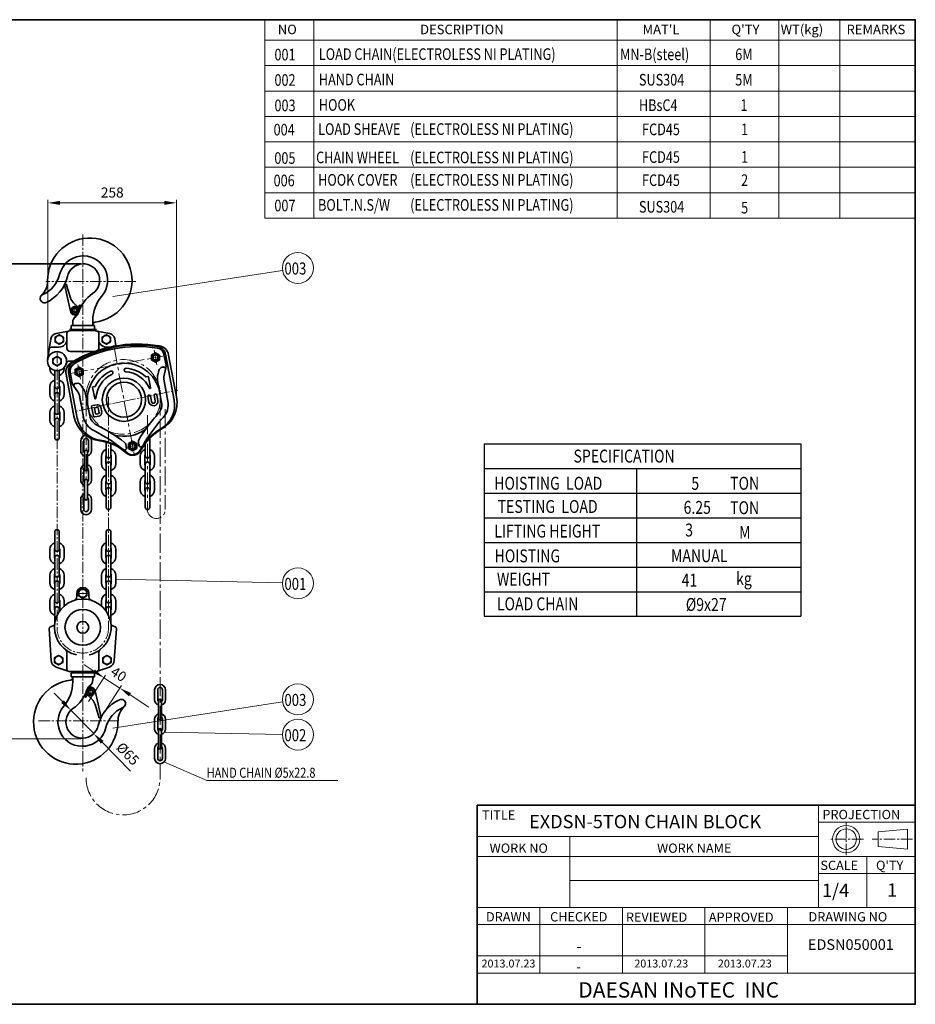
# Model space of a CAD drawing. Units: millimetres. Extents: x -1881 to 2991, y -348 to 490.
# Drawn here: x 2545 to 2991, y 0 to 490 of the extents above; entities that cross this region are included whole.
import ezdxf
from ezdxf.enums import TextEntityAlignment as Align

# ---------------------------------------------------------------- set-up
doc = ezdxf.new("R2010")
doc.units = ezdxf.units.MM
doc.linetypes.add('CENTER2', pattern=[28.575, 19.05, -3.175, 3.175, -3.175])
doc.linetypes.add('HIDDEN', pattern=[0.375, 0.25, -0.125])
doc.layers.get('0').update_dxf_attribs({"lineweight": 35})
for name, color, linetype, lineweight in [('1', 1, 'CENTER2', 15), ('2', 2, 'Continuous', 20), ('4', 4, 'Continuous', 15)]:
    doc.layers.add(name, color=color, linetype=linetype, lineweight=lineweight)
doc.layers.add('DIM', color=4, linetype='Continuous')
doc.styles.add('H', font='txt')
doc.styles.get("Standard").update_dxf_attribs({"font": 'romans.shx', "width": 0.8, "height": 5, "bigfont": 'whgtxt.shx'})

msp = doc.modelspace()

# ---------------------------------------------------------------- linework, layer by layer
at = {"color": 4}
msp.add_line((2575.85, 368.51), (2497.74, 368.51), dxfattribs=at)
for p, q in [((2567.76, 358.19), (2568.64, 358.39)), ((2570.65, 344.9), (2567.76, 358.19)), ((2568.64, 358.39), (2570.7, 351.68)), ((2572.24, 349.15), (2574.52, 346.92)), ((2574.71, 346.67), (2575.23, 347.91)), ((2574.98, 346.14), (2575.64, 347.74)), ((2571.85, 339.39), (2571.85, 337.89)), ((2581.85, 337.89), (2581.85, 340.36)), ((2571.47, 335.32), (2563.52, 333.83)), ((2568.93, 330.89), (2568.93, 334.06)), ((2583.68, 335.89), (2570.15, 335.89)), ((2582.6, 337.89), (2571.1, 337.89)), ((2571.1, 335.89), (2571.1, 337.89)), ((2582.6, 335.89), (2571.1, 335.89)), ((2571.47, 335.64), (2582.24, 335.64)), ((2571.47, 335.64), (2571.47, 335.32)), ((2571.47, 335.32), (2582.24, 335.32)), ((2571.75, 335.64), (2576.85, 335.64)), ((2573.71, 335.89), (2573.71, 335.64)), ((2581.96, 335.64), (2576.85, 335.64)), ((2579.99, 335.89), (2579.99, 335.64)), ((2582.24, 335.64), (2582.24, 335.32)), ((2582.24, 335.32), (2590.19, 333.83)), ((2582.6, 335.89), (2582.6, 337.89)), ((2584.78, 330.89), (2584.78, 334.06)), ((2560.97, 331.22), (2559.32, 320.86)), ((2568.93, 330.89), (2568.93, 326.45)), ((2584.78, 330.89), (2584.78, 326.45)), ((2592.73, 331.22), (2593.29, 327.68)), ((2565.13, 327.08), (2561.13, 327.08)), ((2570.51, 324.87), (2583.19, 324.87)), ((2588.58, 327.08), (2590.26, 327.08)), ((2570.15, 320.11), (2572.23, 320.11)), ((2619.59, 323.15), (2623.51, 302.28)), ((2560.44, 316.99), (2560.44, 316.37)), ((2562.89, 315.49), (2562.89, 307.52)), ((2565.14, 315.49), (2565.14, 307.52)), ((2567.6, 316.99), (2567.6, 316.37)), ((2614.67, 315.41), (2614.13, 313.09)), ((2616.97, 317.19), (2616.42, 317.09)), ((2618.25, 316.8), (2617.21, 312.36)), ((2568.51, 313.55), (2572.43, 292.69)), ((2573.11, 308.95), (2573.66, 309.05)), ((2608.28, 312.32), (2609.24, 312.5)), ((2609.33, 312.52), (2609.33, 312.52)), ((2609.61, 312.25), (2610.63, 306.86)), ((2614.07, 310.47), (2616.11, 299.6)), ((2619.23, 300.19), (2617.18, 311.06)), ((2618.08, 306.26), (2617.31, 310.37)), ((2560.44, 307.31), (2560.44, 303.57)), ((2562.69, 307.31), (2562.69, 303.57)), ((2565.35, 307.31), (2565.35, 303.57)), ((2567.6, 307.31), (2567.6, 303.57)), ((2572.06, 308.12), (2574.64, 304.36)), ((2575.9, 308.13), (2577.25, 306.16)), ((2581.76, 307.02), (2582.77, 301.62)), ((2581.92, 307.37), (2581.92, 307.37)), ((2582.98, 307.57), (2582.01, 307.39)), ((2562.89, 303.36), (2562.89, 294.71)), ((2565.14, 303.36), (2565.14, 294.71)), ((2577.18, 292.29), (2575.14, 303.16)), ((2576.04, 298.36), (2575.27, 302.47)), ((2578.25, 303.74), (2580.29, 292.87)), ((2609.28, 302.51), (2609.8, 299.71)), ((2610.52, 302.75), (2611.05, 299.94)), ((2612.39, 303.1), (2612.92, 300.29)), ((2613.64, 303.33), (2614.16, 300.53)), ((2560.44, 294.51), (2560.44, 290.77)), ((2562.69, 294.51), (2562.69, 290.77)), ((2565.35, 294.51), (2565.35, 290.77)), ((2567.6, 294.51), (2567.6, 290.77)), ((2581.22, 297.4), (2582.1, 292.73)), ((2581.6, 297.96), (2583.93, 298.39)), ((2582.67, 296.54), (2583.14, 294.05)), ((2582.92, 296.91), (2584.17, 297.15)), ((2583.51, 293.8), (2584.75, 294.03)), ((2584.54, 296.9), (2585.01, 294.4)), ((2585.78, 297.13), (2586.25, 294.64)), ((2562.89, 290.56), (2562.89, 281.91)), ((2565.14, 290.56), (2565.14, 281.91)), ((2582.65, 292.35), (2584.99, 292.79)), ((2575.79, 280.47), (2575.79, 275.52)), ((2577.31, 280.47), (2577.31, 275.52)), ((2579.65, 280.47), (2579.65, 275.52)), ((2581.17, 280.47), (2581.17, 275.52)), ((2588.56, 279.77), (2588.56, 272.95)), ((2604.51, 279.83), (2604.82, 278.17)), ((2610.17, 281.6), (2610.17, 272.95)), ((2577.72, 275.11), (2577.72, 266.3)), ((2579.24, 275.11), (2579.24, 266.3)), ((2590.81, 279.04), (2590.81, 272.95)), ((2598.28, 278.66), (2598.59, 277)), ((2607.92, 279.04), (2607.92, 272.95)), ((2586.11, 272.74), (2586.11, 269)), ((2588.36, 272.74), (2588.36, 269)), ((2591.02, 272.74), (2591.02, 269)), ((2593.27, 272.74), (2593.27, 269)), ((2605.47, 272.74), (2605.47, 269)), ((2607.72, 272.74), (2607.72, 269)), ((2610.38, 272.74), (2610.38, 269)), ((2612.63, 272.74), (2612.63, 269)), ((2575.79, 260.95), (2575.79, 265.89)), ((2577.31, 260.95), (2577.31, 265.89)), ((2579.65, 260.95), (2579.65, 265.89)), ((2581.17, 260.95), (2581.17, 265.89)), ((2588.56, 268.8), (2588.56, 260.14)), ((2590.81, 268.8), (2590.81, 260.14)), ((2607.92, 268.8), (2607.92, 260.14)), ((2610.17, 268.8), (2610.17, 260.14)), ((2577.72, 251.72), (2577.72, 260.53)), ((2579.24, 251.72), (2579.24, 260.53)), ((2586.11, 259.94), (2586.11, 256.2)), ((2588.36, 259.94), (2588.36, 256.2)), ((2591.02, 259.94), (2591.02, 256.2)), ((2593.27, 259.94), (2593.27, 256.2)), ((2605.47, 259.94), (2605.47, 256.2)), ((2607.72, 259.94), (2607.72, 256.2)), ((2610.38, 259.94), (2610.38, 256.2)), ((2612.63, 259.94), (2612.63, 256.2)), ((2588.56, 255.99), (2588.56, 247.34)), ((2590.81, 255.99), (2590.81, 247.34)), ((2607.92, 255.99), (2607.92, 247.34)), ((2610.17, 255.99), (2610.17, 247.34)), ((2575.79, 251.31), (2575.79, 246.37)), ((2577.31, 251.31), (2577.31, 246.37)), ((2579.65, 251.31), (2579.65, 246.37)), ((2581.17, 251.31), (2581.17, 246.37)), ((2562.89, 235.19), (2562.89, 226.54)), ((2565.14, 235.19), (2565.14, 226.54)), ((2588.56, 235.19), (2588.56, 226.54)), ((2590.81, 235.19), (2590.81, 226.54)), ((2560.44, 226.33), (2560.44, 222.59)), ((2562.69, 226.33), (2562.69, 222.59)), ((2565.35, 226.33), (2565.35, 222.59)), ((2567.6, 226.33), (2567.6, 222.59)), ((2586.11, 226.33), (2586.11, 222.59)), ((2588.36, 226.33), (2588.36, 222.59)), ((2591.02, 226.33), (2591.02, 222.59)), ((2593.27, 226.33), (2593.27, 222.59)), ((2562.89, 222.39), (2562.89, 213.73)), ((2565.14, 222.39), (2565.14, 213.73)), ((2588.56, 222.39), (2588.56, 213.73)), ((2590.81, 222.39), (2590.81, 213.73)), ((2560.44, 213.53), (2560.44, 209.79)), ((2562.69, 213.53), (2562.69, 209.79)), ((2565.35, 213.53), (2565.35, 209.79)), ((2567.6, 213.53), (2567.6, 209.79)), ((2586.11, 213.53), (2586.11, 209.79)), ((2588.36, 213.53), (2588.36, 209.79)), ((2591.02, 213.53), (2591.02, 209.79)), ((2593.27, 213.53), (2593.27, 209.79)), ((2562.89, 209.58), (2562.89, 200.93)), ((2565.14, 209.58), (2565.14, 200.93)), ((2588.56, 209.58), (2588.56, 200.93)), ((2590.81, 209.58), (2590.81, 200.93)), ((2573.86, 204.53), (2573.86, 202.93)), ((2579.85, 204.53), (2579.85, 202.93)), ((2560.44, 200.73), (2560.44, 196.99)), ((2562.69, 200.73), (2562.69, 196.99)), ((2562.89, 196.78), (2562.89, 189.62)), ((2565.14, 196.78), (2565.14, 195.48)), ((2565.35, 200.73), (2565.35, 196.99)), ((2567.6, 200.73), (2567.6, 198.26)), ((2586.11, 200.73), (2586.11, 198.26)), ((2588.36, 200.73), (2588.36, 196.99)), ((2588.56, 196.78), (2588.56, 195.48)), ((2590.81, 196.78), (2590.81, 189.62)), ((2591.02, 200.73), (2591.02, 196.99)), ((2593.27, 200.73), (2593.27, 196.99)), ((2560.1, 186.93), (2561.17, 171.05)), ((2560.7, 187.88), (2562.26, 188.5)), ((2593.01, 187.88), (2591.45, 188.5)), ((2593.6, 186.93), (2592.53, 171.05)), ((2568.93, 170.03), (2568.93, 175.14)), ((2584.78, 170.03), (2584.78, 175.14)), ((2584.78, 170.03), (2584.78, 175.14)), ((2570.04, 165.59), (2563.6, 167.86)), ((2568.93, 170.03), (2568.93, 166.66)), ((2583.67, 165.59), (2590.1, 167.86)), ((2584.78, 170.03), (2584.78, 166.86)), ((2584.78, 170.03), (2584.78, 166.66)), ((2570.04, 165.59), (2571.47, 165.59)), ((2571.1, 165.03), (2582.6, 165.03)), ((2571.1, 165.03), (2571.1, 163.03)), ((2571.1, 163.03), (2582.6, 163.03)), ((2582.24, 165.59), (2571.47, 165.59)), ((2571.47, 165.28), (2571.47, 165.59)), ((2582.24, 165.28), (2571.47, 165.28)), ((2571.47, 165.28), (2582.24, 165.28)), ((2571.75, 165.28), (2576.85, 165.28)), ((2571.85, 165.28), (2571.85, 165.03)), ((2571.85, 163.03), (2571.85, 160.55)), ((2581.96, 165.28), (2576.85, 165.28)), ((2579.99, 165.03), (2579.99, 165.28)), ((2581.85, 161.53), (2581.85, 163.03)), ((2582.24, 165.28), (2582.24, 165.59)), ((2583.67, 165.59), (2582.24, 165.59)), ((2582.24, 165.28), (2582.24, 165.59)), ((2582.6, 165.03), (2582.6, 163.03)), ((2578.72, 154.77), (2578.06, 153.18)), ((2578.99, 154.25), (2578.48, 153.01)), ((2581.47, 151.77), (2579.19, 154)), ((2583.06, 156.02), (2585.95, 142.73)), ((2612.63, 156.52), (2612.63, 151.57)), ((2614.15, 156.52), (2614.15, 151.57)), ((2616.5, 156.52), (2616.5, 151.57)), ((2618.02, 156.52), (2618.02, 151.57)), ((2585.07, 142.53), (2583, 149.24)), ((2614.56, 151.16), (2614.56, 142.35)), ((2616.09, 151.16), (2616.09, 142.35)), ((2585.95, 142.73), (2585.07, 142.53)), ((2612.63, 137), (2612.63, 141.94)), ((2614.15, 137), (2614.15, 141.94)), ((2616.5, 137), (2616.5, 141.94)), ((2618.02, 137), (2618.02, 141.94)), ((2614.56, 127.77), (2614.56, 136.58)), ((2616.09, 127.77), (2616.09, 136.58)), ((2612.63, 127.36), (2612.63, 122.42)), ((2614.15, 127.36), (2614.15, 122.42)), ((2616.5, 127.36), (2616.5, 122.42)), ((2618.02, 127.36), (2618.02, 122.42))]:
    msp.add_line(p, q)
at = {"ltscale": 0.5}
for p, q in [((2618.06, 323.55), (2619.18, 317.59)), ((2618.06, 323.55), (2622.34, 300.76)), ((2617.28, 323.41), (2618.28, 318.1)), ((2569.79, 314.48), (2570.91, 308.52)), ((2569.79, 314.48), (2574.07, 291.69)), ((2570.56, 314.63), (2571.56, 309.33))]:
    msp.add_line(p, q, dxfattribs=at)
at = {"color": 7}
for p, q in [((2773.29, 99.13), (2773.29, 0)), ((2991.37, 99.13), (2773.29, 99.13))]:
    msp.add_line(p, q, dxfattribs=at)
for points in [[(2298.37, 0), (2298.37, 490.05), (2991.37, 490.05), (2991.37, 0), (2298.37, 0)], [(2572.85, 346.5), (2571.89, 345.95), (2571.89, 344.83), (2572.85, 344.28), (2573.82, 344.83), (2573.82, 345.95)], [(2567.19, 332.08), (2565.13, 333.27), (2563.07, 332.08), (2563.07, 329.7), (2565.13, 328.51), (2567.19, 329.7)], [(2590.64, 332.08), (2588.58, 333.27), (2586.52, 332.08), (2586.52, 329.7), (2588.58, 328.51), (2590.64, 329.7)], [(2615.11, 323.11), (2613.05, 324.3), (2610.99, 323.11), (2610.99, 320.73), (2613.05, 319.54), (2615.11, 320.73)], [(2566.08, 321.3), (2564.02, 322.49), (2561.96, 321.3), (2561.96, 318.92), (2564.02, 317.73), (2566.08, 318.92)], [(2577.11, 315.97), (2575.05, 317.16), (2572.99, 315.97), (2572.99, 313.59), (2575.05, 312.4), (2577.11, 313.59)], [(2603.72, 279.05), (2601.66, 280.24), (2599.6, 279.05), (2599.6, 276.67), (2601.66, 275.49), (2603.72, 276.67)], [(2578.91, 205.72), (2576.85, 206.91), (2574.79, 205.72), (2574.79, 203.35), (2576.85, 202.16), (2578.91, 203.35)], [(2566.87, 172.49), (2564.81, 173.68), (2562.75, 172.49), (2562.75, 170.11), (2564.81, 168.92), (2566.87, 170.11)], [(2590.95, 172.49), (2588.89, 173.68), (2586.83, 172.49), (2586.83, 170.11), (2588.89, 168.92), (2590.95, 170.11)], [(2580.85, 154.41), (2581.82, 154.97), (2581.82, 156.08), (2580.85, 156.64), (2579.89, 156.08), (2579.89, 154.97)]]:
    msp.add_lwpolyline(points, close=True)
for centre, radius in [((2572.85, 345.39), 1.82), ((2565.13, 330.89), 2.06), ((2588.58, 330.89), 2.06), ((2564.02, 320.11), 4.75), ((2613.05, 321.92), 2.06), ((2564.02, 320.11), 2.06), ((2613.05, 321.92), 1.43), ((2613.05, 321.92), 1.27), ((2575.05, 314.78), 2.06), ((2575.05, 314.78), 1.43), ((2575.05, 314.78), 1.27), ((2597.33, 300.91), 10.77), ((2597.33, 300.91), 8.71), ((2601.66, 277.86), 2.06), ((2601.66, 277.86), 1.43), ((2601.66, 277.86), 1.27), ((2576.85, 204.53), 2.06), ((2576.85, 187.62), 8.87), ((2576.85, 187.62), 2.93), ((2564.81, 171.3), 2.06), ((2588.89, 171.3), 2.06), ((2580.85, 155.53), 1.82)]:
    msp.add_circle(centre, radius)
for centre, radius, start, end in [((2580.35, 360.39), 21, 277.0997, 180.6565), ((2577.1, 360.39), 12.12, 319.5642, 166.6107), ((2577.1, 360.39), 8.12, 304.8775, 167.0119), ((2551.2, 366.56), 14.5, 293.1139, 346.6107), ((2549.35, 360.04), 10, 313.674, 0.6565), ((2550.92, 366.43), 18.75, 294.1905, 347.0119), ((2557.73, 351.27), 2.12, 113.1139, 294.1905), ((2592.47, 338.34), 18.75, 124.8775, 161.7461), ((2576.44, 353.44), 6, 197.0704, 225.5676), ((2575.43, 347.82), 0.226, 337.4529, 157.4529), ((2573.47, 350.39), 3.75, 301.2475, 327.6256), ((2600.6, 340.36), 18.75, 139.5642, 180), ((2572.85, 345.39), 2.26, 192.4815, 47.1026), ((2571.69, 342.9), 1.5, 318.1061, 9.9535), ((2571.1, 345.39), 3.75, 306.8699, 341.7461), ((2573.47, 350.39), 3.75, 287.624, 290.806), ((2575.6, 339.39), 3.75, 126.8699, 180), ((2583.1, 338.31), 1.25, 97.0997, 180), ((2564.1, 330.72), 3.17, 100.6197, 170.9509), ((2569.88, 334.06), 0.951, 100.6197, 180), ((2583.82, 334.06), 0.951, 0, 79.3803), ((2589.6, 330.72), 3.17, 9.0491, 79.3803), ((2565.13, 330.89), 3.8, 270, 0), ((2604.23, 264.16), 64.46, 80.4474, 120.8354), ((2588.58, 330.89), 3.8, 180, 270), ((2561.13, 326.13), 0.951, 90, 170.9509), ((2570.51, 326.45), 1.58, 180, 270), ((2604.23, 264.16), 63.98, 100.6414, 120.1777), ((2604.23, 264.16), 63.19, 100.6414, 120.1777), ((2583.19, 326.45), 1.58, 270, 0), ((2604.23, 264.16), 63.98, 81.1051, 100.6414), ((2604.23, 264.16), 63.19, 81.1051, 100.6414), ((2613.39, 322.68), 3.96, 10.6414, 81.1051), ((2613.39, 322.68), 4.75, 10.6414, 81.1051), ((2613.98, 322.1), 5.7, 10.6414, 80.4474), ((2574.12, 314.61), 5.7, 120.8354, 190.6414), ((2570.15, 318.53), 1.58, 90, 165.5225), ((2574.46, 315.36), 4.75, 120.1777, 190.6414), ((2574.46, 315.36), 3.96, 120.1777, 190.6414), ((2597.33, 300.91), 18.22, 10.6414, 190.6414), ((2564.02, 316.37), 3.58, 180, 251.6899), ((2564.02, 316.37), 3.58, 288.3101, 0), ((2597.33, 300.91), 15.69, 115.2483, 154.1958), ((2591.01, 314.31), 0.871, 295.2483, 115.2483), ((2598.35, 315.69), 0.871, 86.0345, 266.0345), ((2597.33, 300.91), 13.94, 24.3819, 86.0345), ((2597.33, 300.91), 15.69, 47.087, 86.0345), ((2616.83, 314.91), 2.22, 100.6414, 166.8355), ((2617.15, 316.26), 0.951, 346.8355, 100.6414), ((2564.02, 307.31), 3.58, 108.3101, 180), ((2564.02, 307.31), 3.58, 0, 71.6899), ((2573.28, 308.02), 0.951, 100.6414, 214.4473), ((2574.07, 306.87), 2.22, 34.4473, 100.6414), ((2597.33, 300.91), 13.94, 115.2483, 176.9009), ((2608.22, 312.63), 0.317, 227.087, 280.6414), ((2609.3, 312.19), 0.317, 10.6414, 100.6414), ((2620.3, 311.64), 6.34, 166.8355, 190.6414), ((2620.3, 311.64), 3.17, 166.8355, 190.6414), ((2564.02, 307.31), 1.33, 147.6975, 180), ((2564.02, 307.31), 1.33, 147.6975, 180), ((2564.02, 307.52), 1.13, 180, 0), ((2564.02, 303.36), 1.13, 0, 180), ((2564.02, 307.31), 1.33, 0, 32.3025), ((2564.02, 307.31), 1.33, 0, 32.3025), ((2572.02, 302.57), 3.17, 10.6414, 34.4473), ((2572.02, 302.57), 6.34, 10.6414, 34.4473), ((2582.07, 307.07), 0.317, 100.6414, 190.6414), ((2582.92, 307.88), 0.317, 280.6414, 334.1958), ((2610.31, 306.8), 0.317, 204.3819, 10.6414), ((2613.01, 303.21), 0.634, 10.6414, 190.6414), ((2564.02, 303.57), 3.58, 180, 251.6899), ((2564.02, 303.57), 1.33, 180, 212.3025), ((2564.02, 303.57), 1.33, 327.6975, 0), ((2564.02, 303.57), 3.58, 288.3101, 0), ((2583.09, 301.68), 0.317, 190.6414, 356.9009), ((2609.9, 302.63), 0.634, 10.6414, 190.6414), ((2611.98, 300.12), 2.22, 190.6414, 10.6414), ((2611.98, 300.12), 0.951, 190.6414, 10.6414), ((2609.88, 298.43), 6.34, 317.5582, 10.6414), ((2608.95, 298.24), 13.63, 299.3964, 10.6414), ((2608.56, 299.47), 15.21, 299.0252, 10.6414), ((2609.88, 298.43), 9.51, 317.5582, 10.6414), ((2564.02, 294.51), 3.58, 108.3101, 180), ((2564.02, 294.51), 1.33, 147.6975, 180), ((2564.02, 294.71), 1.13, 180, 0), ((2564.02, 294.51), 3.58, 0, 71.6899), ((2564.02, 294.51), 1.33, 0, 32.3025), ((2581.68, 297.49), 0.475, 100.6414, 190.6414), ((2582.98, 296.6), 0.317, 100.6414, 190.6414), ((2583.45, 294.11), 0.317, 190.6414, 280.6414), ((2584.23, 296.84), 1.58, 10.6414, 100.6414), ((2584.23, 296.84), 0.317, 10.6414, 100.6414), ((2584.69, 294.35), 0.317, 280.6414, 10.6414), ((2584.69, 294.35), 1.58, 280.6414, 10.6414), ((2675.36, 238.55), 82.39, 137.5582, 149.0397), ((2564.02, 290.77), 3.58, 180, 251.6899), ((2564.02, 290.77), 1.33, 180, 212.3025), ((2564.02, 290.56), 1.13, 0, 180), ((2564.02, 290.77), 1.33, 327.6975, 0), ((2564.02, 290.77), 3.58, 288.3101, 0), ((2587.38, 295.5), 15.21, 190.6414, 262.2576), ((2587.46, 294.2), 13.63, 190.6414, 261.8864), ((2586.52, 294.05), 9.51, 190.6414, 243.7246), ((2586.52, 294.05), 6.34, 190.6414, 243.7246), ((2582.56, 292.82), 0.475, 190.6414, 280.6414), ((2675.36, 238.55), 79.22, 137.5582, 151.9282), ((2547.24, 214.48), 79.22, 49.3546, 63.7246), ((2547.24, 214.48), 82.39, 52.2431, 63.7246), ((2597.33, 300.91), 18.22, 254.5878, 306.695), ((2628.24, 264.01), 25.67, 119.3964, 152.4675), ((2628.24, 264.01), 25.35, 119.0252, 152.4675), ((2564.02, 281.91), 1.13, 180, 0), ((2578.48, 280.47), 2.69, 0, 180), ((2578.48, 280.47), 1.17, 0, 180), ((2581.92, 255.3), 25.35, 48.8153, 82.2576), ((2581.92, 255.3), 25.67, 48.8153, 81.8864), ((2596.72, 278.37), 1.58, 10.6414, 52.2431), ((2606.07, 280.13), 1.58, 149.0397, 190.6414), ((2609.05, 281.6), 1.13, 0, 9.1914), ((2578.48, 275.52), 2.69, 180, 253.5993), ((2578.48, 275.52), 1.17, 180, 229.5602), ((2578.48, 275.11), 0.761, 0, 180), ((2578.48, 275.52), 1.17, 310.4398, 0), ((2578.48, 275.52), 2.69, 286.4007, 0), ((2589.69, 272.74), 3.58, 108.3101, 180), ((2589.69, 272.74), 3.58, 0, 71.6899), ((2597.66, 276.82), 0.951, 231.0364, 10.6414), ((2601.66, 277.86), 4.63, 228.8153, 332.4675), ((2601.66, 277.86), 4.31, 229.3546, 332.4675), ((2605.76, 278.34), 0.951, 190.6414, 330.2464), ((2609.05, 272.74), 3.58, 108.3101, 180), ((2609.05, 272.74), 3.58, 0, 71.6899), ((2589.69, 272.74), 1.33, 147.6975, 180), ((2589.69, 272.95), 1.13, 180, 0), ((2589.69, 268.8), 1.13, 0, 180), ((2589.69, 272.74), 1.33, 0, 32.3025), ((2609.05, 272.74), 1.33, 147.6975, 180), ((2609.05, 272.95), 1.13, 180, 0), ((2609.05, 268.8), 1.13, 0, 180), ((2609.05, 272.74), 1.33, 0, 32.3025), ((2578.48, 265.89), 2.69, 106.4007, 180), ((2578.48, 265.89), 1.17, 130.4398, 180), ((2578.48, 266.3), 0.761, 180, 0), ((2578.48, 265.89), 2.69, 0, 73.5993), ((2578.48, 265.89), 1.17, 0, 49.5602), ((2589.69, 269), 3.58, 180, 251.6899), ((2589.69, 269), 1.33, 180, 212.3025), ((2589.69, 269), 1.33, 327.6975, 0), ((2589.69, 269), 3.58, 288.3101, 0), ((2609.05, 269), 3.58, 180, 251.6899), ((2609.05, 269), 1.33, 180, 212.3025), ((2609.05, 269), 1.33, 327.6975, 0), ((2609.05, 269), 3.58, 288.3101, 0), ((2578.48, 260.95), 2.69, 180, 253.5993), ((2578.48, 260.95), 1.17, 180, 229.5602), ((2578.48, 260.53), 0.761, 0, 180), ((2578.48, 260.95), 1.17, 310.4398, 0), ((2578.48, 260.95), 2.69, 286.4007, 0), ((2589.69, 259.94), 3.58, 108.3101, 180), ((2589.69, 259.94), 1.33, 147.6975, 180), ((2589.69, 260.14), 1.13, 180, 0), ((2589.69, 259.94), 3.58, 0, 71.6899), ((2589.69, 259.94), 1.33, 0, 32.3025), ((2609.05, 259.94), 3.58, 108.3101, 180), ((2609.05, 259.94), 1.33, 147.6975, 180), ((2609.05, 260.14), 1.13, 180, 0), ((2609.05, 259.94), 3.58, 0, 71.6899), ((2609.05, 259.94), 1.33, 0, 32.3025), ((2589.69, 256.2), 3.58, 180, 251.6899), ((2589.69, 256.2), 1.33, 180, 212.3025), ((2589.69, 255.99), 1.13, 0, 180), ((2589.69, 256.2), 1.33, 327.6975, 0), ((2589.69, 256.2), 3.58, 288.3101, 0), ((2609.05, 256.2), 3.58, 180, 251.6899), ((2609.05, 256.2), 1.33, 180, 212.3025), ((2609.05, 255.99), 1.13, 0, 180), ((2609.05, 256.2), 1.33, 327.6975, 0), ((2609.05, 256.2), 3.58, 288.3101, 0), ((2578.48, 251.31), 2.69, 106.4007, 180), ((2578.48, 251.31), 1.17, 130.4398, 180), ((2578.48, 251.72), 0.761, 180, 0), ((2578.48, 251.31), 2.69, 0, 73.5993), ((2578.48, 251.31), 1.17, 0, 49.5602), ((2578.48, 246.37), 2.69, 180, 0), ((2578.48, 246.37), 1.17, 180, 0), ((2589.69, 247.34), 1.13, 180, 0), ((2609.05, 247.34), 1.13, 180, 0), ((2564.02, 235.19), 1.13, 0, 180), ((2589.69, 235.19), 1.13, 0, 180), ((2564.02, 226.33), 3.58, 108.3101, 180), ((2564.02, 226.33), 1.33, 147.6975, 180), ((2564.02, 226.54), 1.13, 180, 0), ((2564.02, 226.33), 3.58, 0, 71.6899), ((2564.02, 226.33), 1.33, 0, 32.3025), ((2589.69, 226.33), 3.58, 108.3101, 180), ((2589.69, 226.33), 1.33, 147.6975, 180), ((2589.69, 226.54), 1.13, 180, 0), ((2589.69, 226.33), 3.58, 0, 71.6899), ((2589.69, 226.33), 1.33, 0, 32.3025), ((2564.02, 222.59), 3.58, 180, 251.6899), ((2564.02, 222.59), 1.33, 180, 212.3025), ((2564.02, 222.39), 1.13, 0, 180), ((2564.02, 222.59), 1.33, 327.6975, 0), ((2564.02, 222.59), 3.58, 288.3101, 0), ((2589.69, 222.59), 3.58, 180, 251.6899), ((2589.69, 222.59), 1.33, 180, 212.3025), ((2589.69, 222.39), 1.13, 0, 180), ((2589.69, 222.59), 1.33, 327.6975, 0), ((2589.69, 222.59), 3.58, 288.3101, 0), ((2564.02, 213.53), 3.58, 108.3101, 180), ((2564.02, 213.53), 3.58, 0, 71.6899), ((2589.69, 213.53), 3.58, 108.3101, 180), ((2589.69, 213.53), 3.58, 0, 71.6899), ((2564.02, 213.53), 1.33, 147.6975, 180), ((2564.02, 213.73), 1.13, 180, 0), ((2564.02, 213.53), 1.33, 0, 32.3025), ((2589.69, 213.53), 1.33, 147.6975, 180), ((2589.69, 213.73), 1.13, 180, 0), ((2589.69, 213.53), 1.33, 0, 32.3025), ((2564.02, 209.79), 3.58, 180, 251.6899), ((2564.02, 209.79), 1.33, 180, 212.3025), ((2564.02, 209.58), 1.13, 0, 180), ((2564.02, 209.79), 1.33, 327.6975, 0), ((2564.02, 209.79), 3.58, 288.3101, 0), ((2576.85, 204.53), 2.99, 0, 180), ((2589.69, 209.79), 3.58, 180, 251.6899), ((2589.69, 209.79), 1.33, 180, 212.3025), ((2589.69, 209.58), 1.13, 0, 180), ((2589.69, 209.79), 1.33, 327.6975, 0), ((2589.69, 209.79), 3.58, 288.3101, 0), ((2564.02, 200.73), 3.58, 108.3101, 180), ((2564.02, 200.73), 1.33, 147.6975, 180), ((2576.85, 187.62), 14.1, 307.3052, 256.8336), ((2564.02, 200.93), 1.13, 180, 0), ((2564.02, 200.73), 3.58, 0, 71.6899), ((2564.02, 200.73), 1.33, 0, 32.3025), ((2571.86, 202.93), 2, 288.0682, 0), ((2581.85, 202.93), 2, 180, 251.9318), ((2589.69, 200.73), 3.58, 108.3101, 180), ((2589.69, 200.73), 1.33, 147.6975, 180), ((2589.69, 200.93), 1.13, 180, 0), ((2589.69, 200.73), 3.58, 0, 71.6899), ((2589.69, 200.73), 1.33, 0, 32.3025), ((2564.02, 196.99), 3.58, 180, 251.6899), ((2564.02, 196.99), 1.33, 180, 212.3025), ((2564.02, 196.78), 1.13, 0, 180), ((2564.02, 196.99), 1.33, 327.6975, 0), ((2589.69, 196.99), 1.33, 180, 212.3025), ((2589.69, 196.78), 1.13, 0, 180), ((2589.69, 196.99), 1.33, 327.6975, 0), ((2589.69, 196.99), 3.58, 288.3101, 0), ((2561.05, 186.99), 0.951, 111.904, 183.859), ((2561.9, 189.39), 0.951, 291.904, 353.2574), ((2561.9, 189.39), 0.951, 291.904, 353.2574), ((2591.8, 189.39), 0.951, 186.7426, 248.096), ((2592.65, 186.99), 0.951, 356.141, 68.096), ((2567.35, 175.14), 1.58, 0, 52.6948), ((2576.85, 187.62), 14.1, 283.1664, 307.3052), ((2586.36, 175.14), 1.58, 127.3052, 180), ((2586.36, 175.14), 1.58, 127.3052, 180), ((2564.81, 171.3), 3.64, 180, 250.6071), ((2569.88, 166.66), 0.951, 180, 250.6071), ((2583.82, 166.66), 0.951, 289.3929, 0), ((2588.89, 171.3), 3.64, 289.3929, 0), ((2570.6, 162.61), 1.25, 277.0997, 0), ((2573.35, 140.53), 21, 97.0997, 0.6565), ((2553.1, 160.55), 18.75, 319.5642, 0), ((2580.85, 155.53), 2.26, 12.4815, 227.1026), ((2582.6, 155.53), 3.75, 126.8699, 161.7461), ((2578.1, 161.53), 3.75, 306.8699, 0), ((2582.01, 158.02), 1.5, 138.1061, 189.9535), ((2615.32, 156.52), 2.69, 0, 180), ((2615.32, 156.52), 1.17, 0, 180), ((2561.23, 162.57), 18.75, 304.8775, 341.7461), ((2580.24, 150.53), 3.75, 121.2475, 147.6256), ((2578.27, 153.09), 0.226, 157.4529, 337.4529), ((2580.24, 150.53), 3.75, 107.624, 110.806), ((2615.32, 151.16), 0.761, 0, 180), ((2576.6, 140.53), 12.12, 139.5642, 346.6107), ((2576.6, 140.53), 8.12, 124.8775, 347.0119), ((2577.27, 147.48), 6, 17.0704, 45.5676), ((2602.79, 134.49), 18.75, 114.1905, 167.0119), ((2602.5, 134.36), 14.5, 113.1139, 166.6107), ((2604.35, 140.88), 10, 133.674, 180.6565), ((2595.98, 149.65), 2.12, 293.1139, 114.1905), ((2615.32, 151.57), 2.69, 180, 253.5993), ((2615.32, 151.57), 1.17, 180, 229.5602), ((2615.32, 151.57), 1.17, 310.4398, 0), ((2615.32, 151.57), 2.69, 286.4007, 0), ((2615.32, 141.94), 2.69, 106.4007, 180), ((2615.32, 141.94), 1.17, 130.4398, 180), ((2615.32, 142.35), 0.761, 180, 0), ((2615.32, 141.94), 2.69, 0, 73.5993), ((2615.32, 141.94), 1.17, 0, 49.5602), ((2615.32, 136.58), 0.761, 0, 180), ((2615.32, 137), 2.69, 180, 253.5993), ((2615.32, 137), 1.17, 180, 229.5602), ((2615.32, 137), 1.17, 310.4398, 0), ((2615.32, 137), 2.69, 286.4007, 0), ((2615.32, 127.36), 2.69, 106.4007, 180), ((2615.32, 127.36), 1.17, 130.4398, 180), ((2615.32, 127.77), 0.761, 180, 0), ((2615.32, 127.36), 2.69, 0, 73.5993), ((2615.32, 127.36), 1.17, 0, 49.5602), ((2615.32, 122.42), 2.69, 180, 0), ((2615.32, 122.42), 1.17, 180, 0)]:
    msp.add_arc(centre, radius, start, end)
at = {"ltscale": 0.5}
for centre, start, end in [((2615.16, 317.52), 346.8355, 10.6414), ((2574.68, 309.91), 190.6414, 214.4473)]:
    msp.add_arc(centre, 3.17, start, end, dxfattribs=at)
at = {"layer": '1', "ltscale": 0.3}
for p, q in [((2576.85, 383.14), (2576.85, 116.05)), ((2603.31, 359.82), (2558.43, 359.82)), ((2572.85, 343.13), (2572.85, 347.79)), ((2564.02, 324.87), (2564.02, 187.62)), ((2597.46, 300.19), (2624.15, 305.64)), ((2597.46, 300.19), (2571.5, 294.89)), ((2589.69, 302.31), (2589.69, 187.62)), ((2573.86, 204.53), (2579.85, 204.53)), ((2580.85, 157.78), (2580.85, 153.12)), ((2554.83, 141.1), (2595.28, 141.1)), ((2956.98, 74.16), (2956.98, 90.26)), ((2965.54, 82.21), (2948.27, 82.21)), ((2989.92, 82.21), (2969.82, 82.21))]:
    msp.add_line(p, q, dxfattribs=at)
at = {"layer": '1', "ltscale": 0.5}
for p, q in [((2592.22, 328.08), (2602.62, 272.74)), ((2592.22, 328.08), (2602.62, 272.74)), ((2612.37, 325.53), (2613.73, 318.31)), ((2612.37, 325.53), (2613.73, 318.31)), ((2612.37, 325.53), (2613.73, 318.31)), ((2569.91, 313.82), (2616.66, 322.6)), ((2574.37, 318.39), (2575.73, 311.17)), ((2574.37, 318.39), (2575.73, 311.17)), ((2574.37, 318.39), (2575.73, 311.17)), ((2615.32, 305.74), (2615.32, 119.72)), ((2578.48, 302.31), (2578.48, 260.67)), ((2617.88, 296.25), (2617.88, 246.22)), ((2609.05, 293.3), (2609.05, 246.22)), ((2598.04, 277.19), (2605.27, 278.54)), ((2598.04, 277.19), (2605.27, 278.54)), ((2598.04, 277.19), (2605.27, 278.54)), ((2615.32, 119.72), (2615.32, 112.68))]:
    msp.add_line(p, q, dxfattribs=at)
msp.add_circle((2597.06, 302.31), 18.58, dxfattribs=at)
for centre, radius in [((2613.46, 246.22), 4.41), ((2596.9, 112.68), 18.42)]:
    msp.add_arc(centre, radius, 180, 0, dxfattribs=at)
at = {"layer": '1', "ltscale": 0.3}
msp.add_arc((2576.85, 187.62), 12.83, 180, 0, dxfattribs=at)
at = {"layer": '4', "color": 4}
for p, q in [((2667.51, 490.05), (2667.51, 391.29)), ((2691.83, 490.05), (2691.83, 391.29)), ((2842.92, 490.05), (2842.92, 391.29)), ((2889.29, 490.05), (2889.29, 391.29)), ((2923.4, 490.05), (2923.4, 391.29)), ((2953.85, 490.05), (2953.85, 391.29)), ((2991.37, 479.82), (2667.51, 479.82)), ((2991.37, 467.17), (2667.51, 467.17)), ((2991.37, 454.52), (2667.51, 454.52)), ((2991.37, 441.88), (2667.51, 441.88)), ((2991.37, 429.23), (2667.51, 429.23)), ((2991.37, 416.58), (2667.51, 416.58)), ((2991.37, 403.94), (2667.51, 403.94)), ((2559.52, 322.66), (2559.52, 400.38)), ((2565.52, 398.88), (2617.51, 398.88)), ((2623.51, 303.28), (2623.51, 400.38)), ((2991.37, 391.29), (2667.51, 391.29)), ((2582.35, 165.84), (2577.33, 169.12)), ((2579.68, 150.77), (2588.19, 163.82)), ((2587.37, 162.56), (2595.33, 157.37)), ((2587.63, 145.57), (2596.15, 158.62)), ((2566.73, 150.63), (2562.54, 154.92)), ((2600.36, 154.09), (2609.77, 147.94)), ((2570.92, 146.34), (2582.28, 134.72)), ((2575.85, 132.07), (2497.89, 132.07)), ((2600.52, 116.05), (2586.48, 130.43)), ((2943.23, 99.13), (2943.23, 48.15)), ((2991.37, 90.63), (2943.23, 90.63)), ((2943.23, 83.55), (2773.29, 83.55)), ((2819.31, 83.55), (2819.31, 48.15)), ((2972.8, 85.84), (2987.53, 87.14)), ((2972.8, 85.84), (2972.8, 82.21)), ((2987.53, 87.14), (2987.53, 82.21)), ((2972.8, 78.59), (2972.8, 82.21)), ((2972.8, 78.59), (2987.53, 77.28)), ((2987.53, 77.28), (2987.53, 82.21)), ((2991.37, 73.64), (2773.29, 73.64)), ((2967.3, 73.64), (2967.3, 48.15)), ((2991.37, 65.14), (2943.23, 65.14)), ((2943.23, 61.56), (2819.31, 61.56)), ((2991.37, 48.15), (2773.29, 48.15)), ((2804.44, 48.15), (2804.44, 15.58)), ((2845.51, 48.15), (2845.51, 15.58)), ((2886.58, 48.15), (2886.58, 15.58)), ((2927.65, 48.15), (2927.65, 15.58)), ((2991.37, 39.65), (2773.29, 39.65)), ((2927.65, 24.07), (2773.29, 24.07)), ((2991.37, 15.58), (2773.29, 15.58))]:
    msp.add_line(p, q, dxfattribs=at)
at = {"layer": '4'}
for p, q in [((2591.88, 352.22), (2676.34, 365.3)), ((2593.27, 211.66), (2676.26, 209.71)), ((2591.88, 137.5), (2676.34, 150.59)), ((2617.48, 135.38), (2676.25, 134.35)), ((2617.12, 120.63), (2638.68, 111.32)), ((2638.68, 111.32), (2703.79, 111.32))]:
    msp.add_line(p, q, dxfattribs=at)
for centre in [(2683.97, 366.48), (2683.97, 209.53), (2683.97, 151.77), (2683.97, 134.21)]:
    msp.add_circle(centre, 7.72, dxfattribs=at)
at = {"layer": '4', "color": 4}
for radius in [6.79, 5.09]:
    msp.add_circle((2956.98, 82.21), radius, dxfattribs=at)
for points in [[(2565.52, 399.88), (2565.52, 397.88), (2559.52, 398.88)], [(2617.51, 399.88), (2617.51, 397.88), (2623.51, 398.88)], [(2582.9, 166.68), (2581.8, 165), (2587.37, 162.56)], [(2600.9, 154.93), (2599.81, 153.25), (2595.33, 157.37)], [(2567.44, 151.33), (2566.01, 149.93), (2570.92, 146.34)], [(2587.19, 131.12), (2585.76, 129.73), (2582.28, 134.72)]]:
    msp.add_solid(points, dxfattribs=at)
at = {"layer": 'DIM'}
for p, q in [((2776.63, 278.98), (2934.39, 278.98)), ((2776.63, 278.98), (2776.63, 193.1)), ((2934.39, 278.98), (2934.39, 193.1)), ((2776.63, 266.72), (2934.39, 266.72)), ((2852.58, 266.72), (2852.58, 193.1)), ((2776.63, 254.45), (2934.39, 254.45)), ((2776.63, 242.18), (2934.39, 242.18)), ((2776.63, 229.91), (2934.39, 229.91)), ((2776.63, 217.64), (2934.39, 217.64)), ((2776.63, 205.37), (2934.39, 205.37)), ((2776.63, 205.37), (2934.39, 205.37)), ((2776.63, 193.1), (2934.39, 193.1))]:
    msp.add_line(p, q, dxfattribs=at)

# ---------------------------------------------------------------- texts
at = {"color": 7}
for s, height, p in [('EXDSN-5TON CHAIN BLOCK', 6.6175, (2799.07, 87.62)), ('1/4', 6.618, (2944.89, 53.43)), ('1', 6.62, (2977.39, 53.54))]:
    msp.add_text(s, height=height, dxfattribs=at).set_placement(p)
at = {"color": 7, "style": 'H'}
for height, p in [(5.96, (2823.9, 28.23)), (4.63, (2823.75, 18.13))]:
    msp.add_text('-', height=height, dxfattribs=at).set_placement(p, align=Align.MIDDLE)
at = {"color": 7, "insert": (2823.58, 10.99), "char_height": 7.6432, "width": 132.3151, "attachment_point": 1}
msp.add_mtext('{\\f@HYGothic-Extra|b0|i0|c129|p18;\\W1;DAESAN IN\\C1;o\\C7;TEC  INC}', dxfattribs=at)
at = {"layer": '2', "width": 0.8}
for s, height, p in [('001', 5.781, (2672.28, 469.78)), ('LOAD CHAIN(ELECTROLESS NI PLATING)', 5.7812, (2694.38, 470.02)), (' MN-B(steel)', 5.7812, (2842.97, 469.91)), ('6M', 5.781, (2901.7, 469.92)), ('002', 5.781, (2672.28, 457.14)), ('HAND CHAIN', 5.781, (2694.38, 457.38)), ('SUS304', 5.781, (2853.76, 457.27)), ('5M', 5.781, (2901.7, 457.27)), ('003', 5.781, (2672.28, 444.49)), ('HOOK', 5.781, (2694.38, 444.73)), ('HBsC4', 5.781, (2853.76, 444.62)), ('1', 5.78, (2904.28, 444.62)), ('004', 5.781, (2671.85, 432.42)), ('LOAD SHEAVE', 5.7812, (2694.04, 432.71)), ('(ELECTROLESS NI PLATING)', 5.7812, (2739.87, 432.71)), ('FCD45', 5.781, (2855.31, 432.57)), ('1', 5.78, (2904.63, 432.58)), ('005', 5.781, (2672.23, 418.3)), ('CHAIN WHEEL', 5.7812, (2693.02, 418.59)), ('(ELECTROLESS NI PLATING)', 5.7812, (2739.87, 418.59)), ('FCD45', 5.781, (2855.31, 418.79)), ('1', 5.78, (2904.63, 418.87)), ('006', 5.781, (2671.85, 407.12)), ('HOOK COVER', 5.781, (2694.04, 407.42)), ('(ELECTROLESS NI PLATING)', 5.7812, (2739.87, 407.42)), ('FCD45', 5.781, (2855.31, 407.28)), ('2', 5.78, (2904.63, 407.29)), ('007', 5.781, (2672.23, 394.68)), ('BOLT.N.S/W', 5.781, (2693.98, 394.97)), ('(ELECTROLESS NI PLATING)', 5.7812, (2739.87, 394.97)), ('SUS304', 5.781, (2853.76, 394.03)), ('5', 5.78, (2904.63, 393.58)), ('003', 6, (2677.24, 363.21)), ('001', 6, (2677.24, 206.25)), ('003', 6, (2677.24, 148.49)), ('002', 6, (2677.24, 130.93))]:
    msp.add_text(s, height=height, dxfattribs=at).set_placement(p)
at = {"layer": '2', "color": 2, "linetype": 'HIDDEN'}
msp.add_text('EDSN050001', height=5.294, dxfattribs=at).set_placement((2959.28, 29.04), align=Align.MIDDLE)
at = {"layer": '2', "color": 2, "style": 'H'}
for p in [(2788.8, 19.78), (2864.87, 19.78), (2906.48, 19.78)]:
    msp.add_text('2013.07.23', height=3.937, dxfattribs=at).set_placement(p, align=Align.MIDDLE)
at = {"layer": '4', "color": 4}
for s, height, p in [('NO', 4.742, (2673.94, 482.83)), ('DESCRIPTION', 4.7423, (2744.81, 482.83)), ("MAT'L", 4.742, (2855.58, 482.83)), ("Q'TY", 4.742, (2899.85, 482.83)), ('WT(kg)', 4.742, (2924.34, 482.83)), ('REMARKS', 4.742, (2957.15, 482.83)), ('TITLE', 4.632, (2775.6, 91.95)), ('PROJECTION', 4.632, (2945.12, 92.14)), ('WORK NO', 4.632, (2779.41, 75.4)), ('WORK NAME', 4.632, (2862.79, 75.4)), ('SCALE', 4.632, (2944.11, 66.86)), ("Q'TY", 4.632, (2971.81, 66.86)), ('DRAWN', 4.632, (2777.6, 41.23)), ('CHECKED', 4.632, (2809.54, 41.23)), ('REVIEWED', 4.632, (2847.27, 41.05)), ('APPROVED', 4.632, (2888.56, 41.05)), ('DRAWING NO', 4.632, (2938.2, 41.23))]:
    msp.add_text(s, height=height, dxfattribs=at).set_placement(p)
at = {"layer": '4', "color": 2, "width": 0.8}
for s, height, p in [('SPECIFICATION', 6.4105, (2821.2, 269.65)), ('HOISTING  LOAD', 6.4105, (2781.72, 256.12)), ('5', 6.41, (2879.84, 256.07)), ('TON', 6.41, (2899.19, 256.12)), ('TESTING  LOAD', 6.4105, (2783.41, 244.56)), ('6.25', 6.41, (2876, 244.11)), ('TON', 6.41, (2899.19, 243.96)), ('LIFTING HEIGHT', 6.4105, (2781.74, 232.32)), ('3', 6.41, (2876.81, 232.86)), ('M', 6.41, (2903.63, 231.72)), ('HOISTING ', 6.41, (2781.91, 219.99)), ('MANUAL', 6.41, (2869.73, 220.06)), ('WEIGHT', 6.41, (2783.07, 208.37)), ('41', 6.41, (2875, 207.87)), ('kg', 6.41, (2902.16, 208.66)), ('LOAD CHAIN', 6.41, (2783.07, 196.1)), ('%%C9x27', 6.41, (2877.1, 195.78)), ('HAND CHAIN %%C5x22.8', 5, (2638.54, 112.76))]:
    msp.add_text(s, height=height, dxfattribs=at).set_placement(p)
at = {"layer": '4', "color": 2, "insert": (2591.52, 403.38), "char_height": 5, "attachment_point": 5}
msp.add_mtext('258', dxfattribs=at)
at = {"layer": '4', "color": 2, "char_height": 5, "attachment_point": 5}
for s, insert, rotation in [('40', (2594.35, 163.79), 326.8703), ('%%C65', (2598.81, 124.24), 314.3451)]:
    msp.add_mtext(s, dxfattribs=dict(at, insert=insert, rotation=rotation))

doc.saveas('drawing.dxf')
